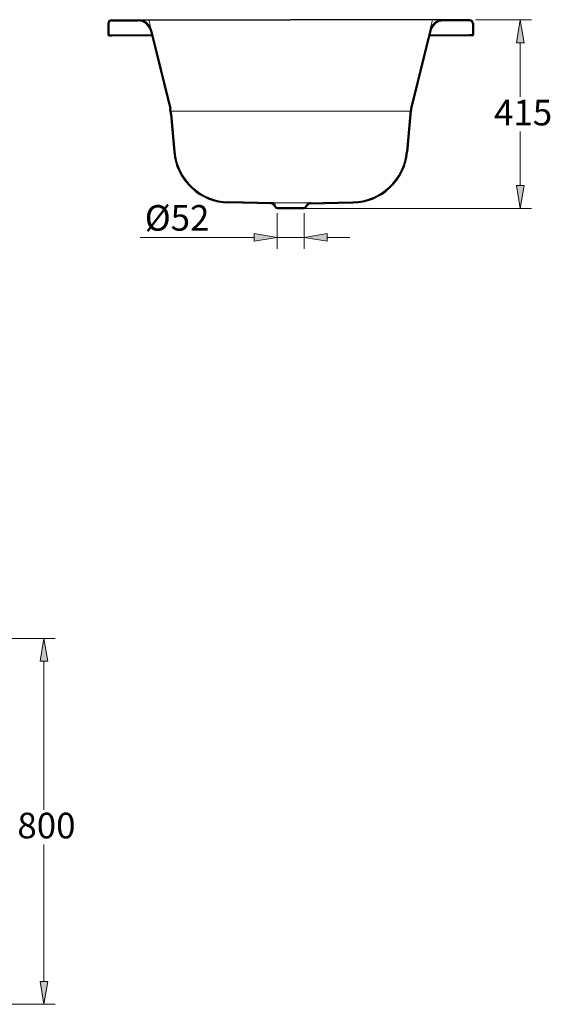
# Model space of a CAD drawing. Units: inches. Extents: x 41 to 177, y 97 to 208.
# Drawn here: x 127 to 177, y 107 to 199 of the extents above; entities that cross this region are included whole.
import ezdxf

# ---------------------------------------------------------------- set-up
doc = ezdxf.new("R2010")
doc.units = ezdxf.units.IN
doc.header["$MEASUREMENT"] = 0
doc.layers.add('Capa 1', color=7, linetype='Continuous')

# ---------------------------------------------------------------- blocks, each defined once
blk = doc.blocks.new('block 6')
at = {"layer": 'Capa 1', "color": 7, "lineweight": 5}
blk.add_lwpolyline([(169.488, 197.562), (165.74, 197.562)], dxfattribs=at)
blk = doc.blocks.new('block 7')
at = {"layer": 'Capa 1', "color": 7, "lineweight": 5}
blk.add_lwpolyline([(169.488, 197.656), (165.764, 197.656)], dxfattribs=at)
blk = doc.blocks.new('block 8')
at = {"layer": 'Capa 1', "color": 7, "lineweight": 5}
blk.add_lwpolyline([(135.979, 197.656), (139.704, 197.656)], dxfattribs=at)
blk = doc.blocks.new('block 9')
at = {"layer": 'Capa 1', "color": 7, "lineweight": 5}
blk.add_lwpolyline([(135.979, 197.562), (139.727, 197.562)], dxfattribs=at)
blk = doc.blocks.new('block 10')
at = {"layer": 'Capa 1', "color": 7, "lineweight": 5}
blk.add_lwpolyline([(151.126, 181.921), (154.341, 181.921)], dxfattribs=at)
blk = doc.blocks.new('block 13')
at = {"layer": 'Capa 1', "color": 7, "lineweight": 5}
blk.add_lwpolyline([(166.017, 199.062), (165.827, 198.311)], dxfattribs=at)
blk = doc.blocks.new('block 14')
at = {"layer": 'Capa 1', "color": 7, "lineweight": 5}
blk.add_lwpolyline([(139.45, 199.062), (139.608, 198.429)], dxfattribs=at)
blk = doc.blocks.new('block 16')
at = {"layer": 'Capa 1', "color": 7, "lineweight": 5}
blk.add_lwpolyline([(141.551, 190.492), (163.916, 190.492)], dxfattribs=at)
blk = doc.blocks.new('block 41')
at = {"layer": 'Capa 1', "color": 7, "lineweight": 25}
blk.add_lwpolyline([(151.126, 181.921), (146.9, 182.008)], dxfattribs=at)
blk = doc.blocks.new('block 42')
at = {"layer": 'Capa 1', "color": 7, "lineweight": 25}
blk.add_open_spline([(158.566, 182.008), (161.155, 182.027), (163.391, 184.119), (163.582, 186.701)], degree=3, dxfattribs=at)
blk = doc.blocks.new('block 44')
at = {"layer": 'Capa 1', "color": 7, "lineweight": 25}
blk.add_lwpolyline([(150.873, 181.832), (146.891, 181.914)], dxfattribs=at)
blk = doc.blocks.new('block 48')
at = {"layer": 'Capa 1', "color": 7, "lineweight": 25}
blk.add_open_spline([(151.265, 181.81), (151.266, 181.809), (151.268, 181.808), (151.269, 181.808)], degree=3, dxfattribs=at)
blk = doc.blocks.new('block 49')
at = {"layer": 'Capa 1', "color": 7, "lineweight": 25}
blk.add_open_spline([(151.484, 181.75), (151.485, 181.75), (151.489, 181.75), (151.489, 181.75)], degree=3, dxfattribs=at)
blk = doc.blocks.new('block 52')
at = {"layer": 'Capa 1', "color": 7, "lineweight": 25}
blk.add_lwpolyline([(141.481, 190.215), (141.79, 186.685)], dxfattribs=at)
blk = doc.blocks.new('block 53')
at = {"layer": 'Capa 1', "color": 7, "lineweight": 25}
blk.add_lwpolyline([(154.341, 181.921), (158.566, 182.008)], dxfattribs=at)
blk = doc.blocks.new('block 59')
at = {"layer": 'Capa 1', "color": 7, "lineweight": 25}
blk.add_open_spline([(151.353, 181.551), (151.373, 181.517), (151.422, 181.491), (151.461, 181.493)], degree=3, dxfattribs=at)
blk = doc.blocks.new('block 60')
at = {"layer": 'Capa 1', "color": 7, "lineweight": 25}
blk.add_lwpolyline([(151.461, 181.493), (154.005, 181.493)], dxfattribs=at)
blk = doc.blocks.new('block 61')
at = {"layer": 'Capa 1', "color": 7, "lineweight": 25}
blk.add_lwpolyline([(151.461, 181.399), (154.005, 181.399)], dxfattribs=at)
blk = doc.blocks.new('block 62')
at = {"layer": 'Capa 1', "color": 7, "lineweight": 25}
blk.add_open_spline([(151.274, 181.5), (151.308, 181.44), (151.393, 181.395), (151.461, 181.399)], degree=3, dxfattribs=at)
blk = doc.blocks.new('block 63')
at = {"layer": 'Capa 1', "color": 7, "lineweight": 25}
blk.add_open_spline([(151.159, 181.676), (151.108, 181.768), (150.979, 181.837), (150.873, 181.832)], degree=3, dxfattribs=at)
blk = doc.blocks.new('block 64')
at = {"layer": 'Capa 1', "color": 7, "lineweight": 25}
blk.add_lwpolyline([(151.159, 181.676), (151.274, 181.5)], dxfattribs=at)
blk = doc.blocks.new('block 65')
at = {"layer": 'Capa 1', "color": 7, "lineweight": 25}
blk.add_open_spline([(151.239, 181.727), (151.172, 181.844), (151.009, 181.933), (150.874, 181.926)], degree=3, dxfattribs=at)
blk = doc.blocks.new('block 66')
at = {"layer": 'Capa 1', "color": 7, "lineweight": 25}
blk.add_lwpolyline([(151.239, 181.727), (151.353, 181.551)], dxfattribs=at)
blk = doc.blocks.new('block 67')
at = {"layer": 'Capa 1', "color": 7, "lineweight": 25}
blk.add_open_spline([(154.005, 181.493), (154.045, 181.491), (154.093, 181.517), (154.112, 181.551)], degree=3, dxfattribs=at)
blk = doc.blocks.new('block 68')
at = {"layer": 'Capa 1', "color": 7, "lineweight": 25}
blk.add_open_spline([(154.005, 181.399), (154.074, 181.395), (154.156, 181.44), (154.192, 181.5)], degree=3, dxfattribs=at)
blk = doc.blocks.new('block 69')
at = {"layer": 'Capa 1', "color": 7, "lineweight": 25}
blk.add_open_spline([(154.593, 181.832), (154.487, 181.837), (154.359, 181.768), (154.305, 181.676)], degree=3, dxfattribs=at)
blk = doc.blocks.new('block 70')
at = {"layer": 'Capa 1', "color": 7, "lineweight": 25}
blk.add_lwpolyline([(154.192, 181.5), (154.305, 181.676)], dxfattribs=at)
blk = doc.blocks.new('block 71')
at = {"layer": 'Capa 1', "color": 7, "lineweight": 25}
blk.add_open_spline([(154.592, 181.926), (154.458, 181.933), (154.294, 181.844), (154.227, 181.727)], degree=3, dxfattribs=at)
blk = doc.blocks.new('block 72')
at = {"layer": 'Capa 1', "color": 7, "lineweight": 25}
blk.add_lwpolyline([(154.112, 181.551), (154.227, 181.727)], dxfattribs=at)
blk = doc.blocks.new('block 73')
at = {"layer": 'Capa 1', "color": 7, "lineweight": 25}
blk.add_lwpolyline([(139.607, 198.053), (141.397, 190.729)], dxfattribs=at)
blk = doc.blocks.new('block 75')
at = {"layer": 'Capa 1', "color": 7, "lineweight": 25}
blk.add_open_spline([(158.576, 181.914), (161.208, 181.934), (163.482, 184.061), (163.676, 186.685)], degree=3, dxfattribs=at)
blk = doc.blocks.new('block 77')
at = {"layer": 'Capa 1', "color": 7, "lineweight": 25}
blk.add_lwpolyline([(154.593, 181.832), (158.576, 181.914)], dxfattribs=at)
blk = doc.blocks.new('block 81')
at = {"layer": 'Capa 1', "color": 7, "lineweight": 25}
blk.add_open_spline([(141.882, 186.701), (142.075, 184.119), (144.312, 182.027), (146.9, 182.008)], degree=3, dxfattribs=at)
blk = doc.blocks.new('block 92')
at = {"layer": 'Capa 1', "color": 7, "lineweight": 25}
blk.add_lwpolyline([(163.986, 190.215), (163.676, 186.685)], dxfattribs=at)
blk = doc.blocks.new('block 99')
at = {"layer": 'Capa 1', "color": 7, "lineweight": 25}
blk.add_lwpolyline([(163.891, 190.223), (163.582, 186.701)], dxfattribs=at)
blk = doc.blocks.new('block 102')
at = {"layer": 'Capa 1', "color": 7, "lineweight": 25}
blk.add_open_spline([(135.688, 197.699), (135.688, 197.675), (135.706, 197.656), (135.73, 197.656)], degree=3, dxfattribs=at)
blk = doc.blocks.new('block 107')
at = {"layer": 'Capa 1', "color": 7, "lineweight": 25}
blk.add_open_spline([(164.07, 190.729), (164.036, 190.6), (163.994, 190.349), (163.986, 190.215)], degree=3, dxfattribs=at)
blk = doc.blocks.new('block 110')
at = {"layer": 'Capa 1', "color": 7, "lineweight": 25}
blk.add_lwpolyline([(135.688, 198.719), (135.688, 197.699)], dxfattribs=at)
blk = doc.blocks.new('block 111')
at = {"layer": 'Capa 1', "color": 7, "lineweight": 25}
blk.add_open_spline([(163.978, 190.752), (163.942, 190.619), (163.9, 190.36), (163.891, 190.223)], degree=3, dxfattribs=at)
blk = doc.blocks.new('block 112')
at = {"layer": 'Capa 1', "color": 7, "lineweight": 25}
blk.add_open_spline([(135.593, 197.691), (135.593, 197.619), (135.651, 197.562), (135.721, 197.562), (135.721, 197.562), (135.721, 197.562), (135.721, 197.562)], degree=3, knots=[0, 0, 0, 0, 1, 1, 1, 2, 2, 2, 2], dxfattribs=at)
blk = doc.blocks.new('block 113')
at = {"layer": 'Capa 1', "color": 7, "lineweight": 25}
blk.add_open_spline([(141.79, 186.685), (141.986, 184.061), (144.259, 181.934), (146.891, 181.914)], degree=3, dxfattribs=at)
blk = doc.blocks.new('block 114')
at = {"layer": 'Capa 1', "color": 7, "lineweight": 25}
blk.add_open_spline([(135.936, 198.968), (135.798, 198.968), (135.688, 198.856), (135.688, 198.719), (135.688, 198.719), (135.688, 198.719), (135.688, 198.719)], degree=3, knots=[0, 0, 0, 0, 1, 1, 1, 2, 2, 2, 2], dxfattribs=at)
blk = doc.blocks.new('block 115')
at = {"layer": 'Capa 1', "color": 7, "lineweight": 25}
blk.add_lwpolyline([(135.936, 198.968), (138.441, 198.968)], dxfattribs=at)
blk = doc.blocks.new('block 116')
at = {"layer": 'Capa 1', "color": 7, "lineweight": 25}
blk.add_open_spline([(141.481, 190.215), (141.473, 190.349), (141.431, 190.6), (141.397, 190.729)], degree=3, dxfattribs=at)
blk = doc.blocks.new('block 117')
at = {"layer": 'Capa 1', "color": 7, "lineweight": 25}
blk.add_open_spline([(135.936, 199.062), (135.746, 199.062), (135.593, 198.908), (135.593, 198.719), (135.593, 198.719), (135.593, 198.719), (135.593, 198.719)], degree=3, knots=[0, 0, 0, 0, 1, 1, 1, 2, 2, 2, 2], dxfattribs=at)
blk = doc.blocks.new('block 118')
at = {"layer": 'Capa 1', "color": 7, "lineweight": 25}
blk.add_lwpolyline([(135.721, 197.562), (135.979, 197.562)], dxfattribs=at)
blk = doc.blocks.new('block 119')
at = {"layer": 'Capa 1', "color": 7, "lineweight": 25}
blk.add_open_spline([(141.575, 190.223), (141.567, 190.36), (141.523, 190.619), (141.488, 190.752)], degree=3, dxfattribs=at)
blk = doc.blocks.new('block 120')
at = {"layer": 'Capa 1', "color": 7, "lineweight": 25}
blk.add_lwpolyline([(135.73, 197.656), (135.979, 197.656)], dxfattribs=at)
blk = doc.blocks.new('block 121')
at = {"layer": 'Capa 1', "color": 7, "lineweight": 25}
blk.add_lwpolyline([(135.979, 197.656), (135.979, 197.562)], dxfattribs=at)
blk = doc.blocks.new('block 122')
at = {"layer": 'Capa 1', "color": 7, "lineweight": 25}
blk.add_lwpolyline([(135.593, 198.719), (135.593, 197.691)], dxfattribs=at)
blk = doc.blocks.new('block 123')
at = {"layer": 'Capa 1', "color": 7, "lineweight": 25}
blk.add_open_spline([(167.025, 198.968), (166.491, 198.982), (165.972, 198.576), (165.859, 198.053)], degree=3, dxfattribs=at)
blk = doc.blocks.new('block 124')
at = {"layer": 'Capa 1', "color": 7, "lineweight": 25}
blk.add_open_spline([(167.025, 199.062), (166.449, 199.077), (165.889, 198.638), (165.768, 198.075)], degree=3, dxfattribs=at)
blk = doc.blocks.new('block 125')
at = {"layer": 'Capa 1', "color": 7, "lineweight": 25}
blk.add_open_spline([(139.607, 198.053), (139.494, 198.576), (138.976, 198.982), (138.441, 198.968)], degree=3, dxfattribs=at)
blk = doc.blocks.new('block 126')
at = {"layer": 'Capa 1', "color": 7, "lineweight": 25}
blk.add_lwpolyline([(165.859, 198.053), (164.07, 190.729)], dxfattribs=at)
blk = doc.blocks.new('block 127')
at = {"layer": 'Capa 1', "color": 7, "lineweight": 25}
blk.add_lwpolyline([(165.768, 198.075), (163.978, 190.752)], dxfattribs=at)
blk = doc.blocks.new('block 128')
at = {"layer": 'Capa 1', "color": 7, "lineweight": 25}
blk.add_open_spline([(169.874, 198.719), (169.874, 198.908), (169.72, 199.062), (169.531, 199.062), (169.531, 199.062), (169.531, 199.062), (169.531, 199.062)], degree=3, knots=[0, 0, 0, 0, 1, 1, 1, 2, 2, 2, 2], dxfattribs=at)
blk = doc.blocks.new('block 129')
at = {"layer": 'Capa 1', "color": 7, "lineweight": 25}
blk.add_open_spline([(169.779, 198.719), (169.779, 198.856), (169.668, 198.968), (169.531, 198.968), (169.531, 198.968), (169.531, 198.968), (169.531, 198.968)], degree=3, knots=[0, 0, 0, 0, 1, 1, 1, 2, 2, 2, 2], dxfattribs=at)
blk = doc.blocks.new('block 130')
at = {"layer": 'Capa 1', "color": 7, "lineweight": 25}
blk.add_lwpolyline([(169.531, 198.968), (167.025, 198.968)], dxfattribs=at)
blk = doc.blocks.new('block 131')
at = {"layer": 'Capa 1', "color": 7, "lineweight": 25}
blk.add_lwpolyline([(169.874, 198.719), (169.874, 197.691)], dxfattribs=at)
blk = doc.blocks.new('block 132')
at = {"layer": 'Capa 1', "color": 7, "lineweight": 25}
blk.add_lwpolyline([(169.531, 199.062), (152.733, 199.062)], dxfattribs=at)
blk = doc.blocks.new('block 133')
at = {"layer": 'Capa 1', "color": 7, "lineweight": 25}
blk.add_lwpolyline([(135.936, 199.062), (152.733, 199.062)], dxfattribs=at)
blk = doc.blocks.new('block 134')
at = {"layer": 'Capa 1', "color": 7, "lineweight": 25}
blk.add_open_spline([(139.698, 198.075), (139.577, 198.638), (139.017, 199.077), (138.441, 199.062)], degree=3, dxfattribs=at)
blk = doc.blocks.new('block 135')
at = {"layer": 'Capa 1', "color": 7, "lineweight": 25}
blk.add_lwpolyline([(169.779, 198.719), (169.779, 197.699)], dxfattribs=at)
blk = doc.blocks.new('block 136')
at = {"layer": 'Capa 1', "color": 7, "lineweight": 25}
blk.add_open_spline([(169.745, 197.562), (169.816, 197.562), (169.874, 197.619), (169.874, 197.691), (169.874, 197.691), (169.874, 197.691), (169.874, 197.691)], degree=3, knots=[0, 0, 0, 0, 1, 1, 1, 2, 2, 2, 2], dxfattribs=at)
blk = doc.blocks.new('block 137')
at = {"layer": 'Capa 1', "color": 7, "lineweight": 25}
blk.add_lwpolyline([(169.488, 197.656), (169.488, 197.562)], dxfattribs=at)
blk = doc.blocks.new('block 138')
at = {"layer": 'Capa 1', "color": 7, "lineweight": 25}
blk.add_lwpolyline([(169.737, 197.656), (169.488, 197.656)], dxfattribs=at)
blk = doc.blocks.new('block 139')
at = {"layer": 'Capa 1', "color": 7, "lineweight": 25}
blk.add_open_spline([(169.737, 197.656), (169.76, 197.656), (169.779, 197.675), (169.779, 197.699)], degree=3, dxfattribs=at)
blk = doc.blocks.new('block 140')
at = {"layer": 'Capa 1', "color": 7, "lineweight": 25}
blk.add_lwpolyline([(169.745, 197.562), (169.488, 197.562)], dxfattribs=at)
blk = doc.blocks.new('block 141')
at = {"layer": 'Capa 1', "color": 7, "lineweight": 25}
blk.add_lwpolyline([(139.698, 198.075), (141.488, 190.752)], dxfattribs=at)
blk = doc.blocks.new('block 142')
at = {"layer": 'Capa 1', "color": 7, "lineweight": 25}
blk.add_lwpolyline([(141.575, 190.223), (141.882, 186.701)], dxfattribs=at)
blk = doc.blocks.new('block 205')
at = {"layer": 'Capa 1', "lineweight": 0}
blk.add_lwpolyline([(101.075, 141.109), (130.673, 141.109)], dxfattribs=at)
blk = doc.blocks.new('block 206')
at = {"layer": 'Capa 1', "lineweight": 0}
blk.add_lwpolyline([(101.075, 106.828), (130.673, 106.828)], dxfattribs=at)
blk = doc.blocks.new('block 207')
at = {"layer": 'Capa 1', "lineweight": 0}
blk.add_lwpolyline([(129.603, 138.967), (129.603, 125.063)], dxfattribs=at)
blk = doc.blocks.new('block 208')
at = {"layer": 'Capa 1', "lineweight": 0}
blk.add_lwpolyline([(129.603, 108.971), (129.603, 121.803)], dxfattribs=at)
blk = doc.blocks.new('block 209')
at = {"layer": 'Capa 1'}
h = blk.add_hatch(color=7, dxfattribs=at)
h.dxf.hatch_style = 2
h.paths.add_polyline_path([(129.244, 138.967), (129.959, 138.967), (129.603, 141.109)])
at = {"layer": 'Capa 1', "lineweight": 0}
blk.add_lwpolyline([(129.244, 138.967), (129.959, 138.967), (129.603, 141.109), (129.244, 138.967)], dxfattribs=at)
blk = doc.blocks.new('block 210')
at = {"layer": 'Capa 1'}
h = blk.add_hatch(color=7, dxfattribs=at)
h.dxf.hatch_style = 2
h.paths.add_polyline_path([(129.244, 108.971), (129.959, 108.971), (129.603, 106.828)])
at = {"layer": 'Capa 1', "lineweight": 0}
blk.add_lwpolyline([(129.244, 108.971), (129.959, 108.971), (129.603, 106.828), (129.244, 108.971)], dxfattribs=at)
blk = doc.blocks.new('block 211')
at = {"layer": 'Capa 1', "color": 7, "insert": (127.119, 122.376), "char_height": 2.39889, "attachment_point": 7}
blk.add_mtext('\\fArial|b1|i0|c0|p34;\\W1;800', dxfattribs=at)
blk = doc.blocks.new('block 212')
at = {"layer": 'Capa 1', "lineweight": 0}
blk.add_lwpolyline([(100.539, 141.109), (100.539, 141.109)], dxfattribs=at)
blk = doc.blocks.new('block 213')
at = {"layer": 'Capa 1', "lineweight": 0}
blk.add_lwpolyline([(100.539, 106.828), (100.539, 106.828)], dxfattribs=at)
blk = doc.blocks.new('block 214')
at = {"layer": 'Capa 1', "lineweight": 0}
blk.add_lwpolyline([(129.603, 106.828), (129.603, 106.828)], dxfattribs=at)
blk = doc.blocks.new('block 204')
at = {"layer": 'Capa 1'}
for name in ['block 212', 'block 205', 'block 209', 'block 207', 'block 211', 'block 208', 'block 210', 'block 213', 'block 206', 'block 214']:
    blk.add_blockref(name, (0, 0), dxfattribs=at)
blk = doc.blocks.new('block 238')
at = {"layer": 'Capa 1', "lineweight": 0}
blk.add_lwpolyline([(153.268, 181.399), (175.318, 181.399)], dxfattribs=at)
blk = doc.blocks.new('block 239')
at = {"layer": 'Capa 1', "lineweight": 0}
blk.add_lwpolyline([(170.067, 199.062), (175.318, 199.062)], dxfattribs=at)
blk = doc.blocks.new('block 240')
at = {"layer": 'Capa 1', "lineweight": 0}
blk.add_lwpolyline([(174.247, 183.541), (174.247, 188.601)], dxfattribs=at)
blk = doc.blocks.new('block 241')
at = {"layer": 'Capa 1', "lineweight": 0}
blk.add_lwpolyline([(174.247, 196.919), (174.247, 191.86)], dxfattribs=at)
blk = doc.blocks.new('block 242')
at = {"layer": 'Capa 1'}
h = blk.add_hatch(color=7, dxfattribs=at)
h.dxf.hatch_style = 2
h.paths.add_polyline_path([(173.89, 183.541), (174.604, 183.541), (174.247, 181.399)])
at = {"layer": 'Capa 1', "lineweight": 0}
blk.add_lwpolyline([(173.89, 183.541), (174.604, 183.541), (174.247, 181.399), (173.89, 183.541)], dxfattribs=at)
blk = doc.blocks.new('block 243')
at = {"layer": 'Capa 1'}
h = blk.add_hatch(color=7, dxfattribs=at)
h.dxf.hatch_style = 2
h.paths.add_polyline_path([(173.89, 196.919), (174.604, 196.919), (174.247, 199.062)])
at = {"layer": 'Capa 1', "lineweight": 0}
blk.add_lwpolyline([(173.89, 196.919), (174.604, 196.919), (174.247, 199.062), (173.89, 196.919)], dxfattribs=at)
blk = doc.blocks.new('block 244')
at = {"layer": 'Capa 1', "color": 7, "insert": (171.793, 189.173), "char_height": 2.39889, "attachment_point": 7}
blk.add_mtext('\\fArial|b1|i0|c0|p34;\\W1;415', dxfattribs=at)
blk = doc.blocks.new('block 245')
at = {"layer": 'Capa 1', "lineweight": 0}
blk.add_lwpolyline([(152.733, 181.399), (152.733, 181.399)], dxfattribs=at)
blk = doc.blocks.new('block 246')
at = {"layer": 'Capa 1', "lineweight": 0}
blk.add_lwpolyline([(169.531, 199.062), (169.531, 199.062)], dxfattribs=at)
blk = doc.blocks.new('block 247')
at = {"layer": 'Capa 1', "lineweight": 0}
blk.add_lwpolyline([(174.247, 199.062), (174.247, 199.062)], dxfattribs=at)
blk = doc.blocks.new('block 237')
at = {"layer": 'Capa 1'}
for name in ['block 246', 'block 239', 'block 243', 'block 247', 'block 241', 'block 244', 'block 240', 'block 242', 'block 245', 'block 238']:
    blk.add_blockref(name, (0, 0), dxfattribs=at)
blk = doc.blocks.new('block 270')
at = {"layer": 'Capa 1', "lineweight": 0}
blk.add_lwpolyline([(151.461, 180.957), (151.461, 177.614)], dxfattribs=at)
blk = doc.blocks.new('block 271')
at = {"layer": 'Capa 1', "lineweight": 0}
blk.add_lwpolyline([(154.005, 180.957), (154.005, 177.614)], dxfattribs=at)
blk = doc.blocks.new('block 272')
at = {"layer": 'Capa 1', "lineweight": 0}
blk.add_lwpolyline([(156.148, 178.685), (158.29, 178.685)], dxfattribs=at)
blk = doc.blocks.new('block 273')
at = {"layer": 'Capa 1', "lineweight": 0}
blk.add_lwpolyline([(149.319, 178.685), (138.64, 178.685)], dxfattribs=at)
blk = doc.blocks.new('block 274')
at = {"layer": 'Capa 1', "lineweight": 0}
blk.add_lwpolyline([(154.005, 178.685), (151.461, 178.685)], dxfattribs=at)
blk = doc.blocks.new('block 275')
at = {"layer": 'Capa 1'}
h = blk.add_hatch(color=7, dxfattribs=at)
h.dxf.hatch_style = 2
h.paths.add_polyline_path([(156.148, 179.042), (156.148, 178.327), (154.005, 178.685)])
at = {"layer": 'Capa 1', "lineweight": 0}
blk.add_lwpolyline([(156.148, 179.042), (156.148, 178.327), (154.005, 178.685), (156.148, 179.042)], dxfattribs=at)
blk = doc.blocks.new('block 276')
at = {"layer": 'Capa 1'}
h = blk.add_hatch(color=7, dxfattribs=at)
h.dxf.hatch_style = 2
h.paths.add_polyline_path([(149.319, 179.042), (149.319, 178.327), (151.461, 178.685)])
at = {"layer": 'Capa 1', "lineweight": 0}
blk.add_lwpolyline([(149.319, 179.042), (149.319, 178.327), (151.461, 178.685), (149.319, 179.042)], dxfattribs=at)
blk = doc.blocks.new('block 277')
at = {"layer": 'Capa 1', "color": 7, "insert": (139.057, 179.307), "char_height": 2.39889, "attachment_point": 7}
blk.add_mtext('\\fArial|b1|i0|c0|p34;\\W1;Ø52', dxfattribs=at)
blk = doc.blocks.new('block 278')
at = {"layer": 'Capa 1', "lineweight": 0}
blk.add_lwpolyline([(151.461, 181.493), (151.461, 181.493)], dxfattribs=at)
blk = doc.blocks.new('block 279')
at = {"layer": 'Capa 1', "lineweight": 0}
blk.add_lwpolyline([(154.005, 181.493), (154.005, 181.493)], dxfattribs=at)
blk = doc.blocks.new('block 280')
at = {"layer": 'Capa 1', "lineweight": 0}
blk.add_lwpolyline([(154.005, 178.685), (154.005, 178.685)], dxfattribs=at)
blk = doc.blocks.new('block 269')
at = {"layer": 'Capa 1'}
for name in ['block 277', 'block 278', 'block 270', 'block 279', 'block 271', 'block 276', 'block 275', 'block 273', 'block 274', 'block 280', 'block 272']:
    blk.add_blockref(name, (0, 0), dxfattribs=at)

msp = doc.modelspace()

# ---------------------------------------------------------------- block references
at = {"layer": 'Capa 1'}
for name in ['block 117', 'block 122', 'block 114', 'block 110', 'block 133', 'block 115', 'block 134', 'block 125', 'block 14', 'block 132', 'block 237', 'block 124', 'block 13', 'block 123', 'block 130', 'block 128', 'block 129', 'block 135', 'block 131', 'block 112', 'block 102', 'block 118', 'block 120', 'block 8', 'block 121', 'block 9', 'block 73', 'block 141', 'block 127', 'block 126', 'block 6', 'block 7', 'block 137', 'block 138', 'block 140', 'block 139', 'block 136', 'block 116', 'block 52', 'block 119', 'block 16', 'block 142', 'block 99', 'block 92', 'block 111', 'block 107', 'block 113', 'block 81', 'block 42', 'block 75', 'block 269', 'block 44', 'block 41', 'block 63', 'block 65', 'block 10', 'block 48', 'block 49', 'block 71', 'block 69', 'block 53', 'block 77', 'block 64', 'block 66', 'block 62', 'block 59', 'block 60', 'block 61', 'block 67', 'block 68', 'block 72', 'block 70', 'block 204']:
    msp.add_blockref(name, (0, 0), dxfattribs=at)

doc.saveas('drawing.dxf')
